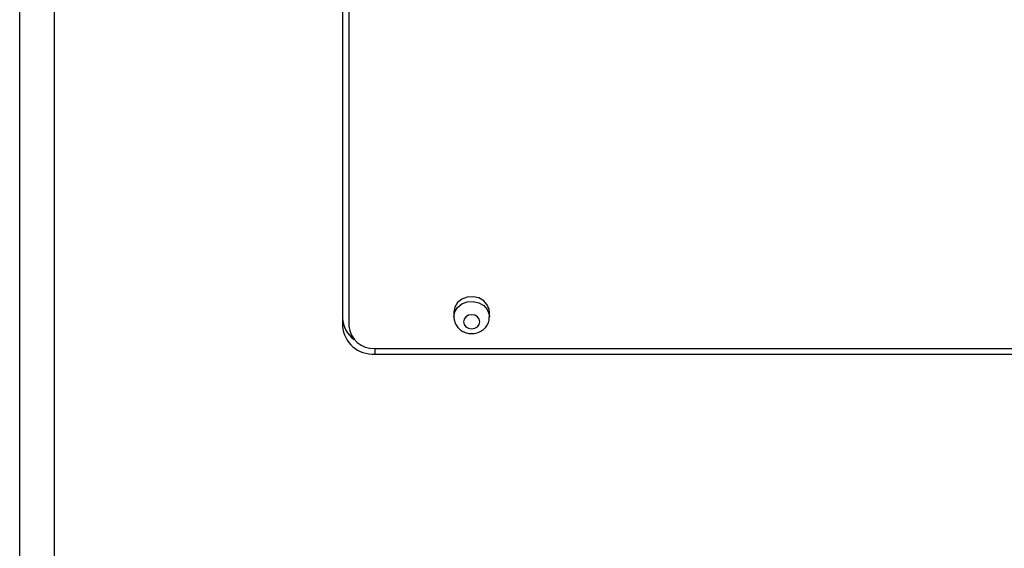
# Model space of a CAD drawing. Units: inches. Extents: x 0.4 to 16.6, y 0.2 to 10.8.
# Drawn here: x 12.8 to 13.6, y 7.6 to 8 of the extents above; entities that cross this region are included whole.
import ezdxf

# ---------------------------------------------------------------- set-up
doc = ezdxf.new("R2010")
doc.units = ezdxf.units.IN
doc.header["$MEASUREMENT"] = 0

msp = doc.modelspace()

# ---------------------------------------------------------------- linework, layer by layer
at = {"color": 7, "linetype": 'Continuous', "lineweight": 25}
for p, q in [((12.79394, 7.589665), (12.79394, 8.712726)), ((12.82054, 8.699426), (12.82054, 7.576365)), ((13.04394, 8.592559), (13.04394, 7.769835)), ((13.04894, 8.592559), (13.04894, 7.769835)), ((13.130161, 7.78066), (13.130161, 7.77691)), ((13.15772, 7.77691), (13.15772, 7.78066)), ((13.06894, 7.752514), (14.31894, 7.752514)), ((13.06894, 7.748184), (14.31894, 7.748184))]:
    msp.add_line(p, q, dxfattribs=at)
at = {"color": 8, "linetype": 'Continuous', "lineweight": 25}
msp.add_line((13.06894, 7.752514), (13.06894, 7.748184), dxfattribs=at)
at = {"color": 7, "linetype": 'Continuous', "lineweight": 25, "flags": 128}
for points in [[(13.15772, 7.78066), (13.157532, 7.782624), (13.156059, 7.78634), (13.153273, 7.78944), (13.149475, 7.791588), (13.145078, 7.792553), (13.140557, 7.792228), (13.136403, 7.79065), (13.133066, 7.78799), (13.130907, 7.784535), (13.130161, 7.78066), (13.130161, 7.78066)], [(13.137661, 7.77316), (13.138139, 7.771079), (13.1395, 7.769315), (13.141537, 7.768136), (13.14394, 7.767722), (13.146343, 7.768136), (13.14838, 7.769315), (13.149742, 7.771079), (13.15022, 7.77316), (13.149742, 7.775241), (13.14838, 7.777006), (13.146343, 7.778184), (13.14394, 7.778598), (13.141537, 7.778184), (13.1395, 7.777006), (13.138139, 7.775241), (13.137661, 7.77316)]]:
    msp.add_lwpolyline(points, dxfattribs=at)
at = {"color": 8, "linetype": 'Continuous', "lineweight": 25, "flags": 128}
msp.add_lwpolyline([(13.130161, 7.77691), (13.130907, 7.780785), (13.133066, 7.78424), (13.136403, 7.7869), (13.140557, 7.788478), (13.145078, 7.788803), (13.149475, 7.787838), (13.153273, 7.78569), (13.156059, 7.78259), (13.157532, 7.778874), (13.15772, 7.776924)], dxfattribs=at)
at = {"color": 7, "linetype": 'Continuous', "lineweight": 25}
for centre, radius, start, end in [((13.064807, 7.776622), 0.020874, 181.474303, 235.303982), ((13.067378, 7.771639), 0.023507, 184.40195, 273.811261), ((13.06769, 7.771278), 0.018805, 184.40195, 273.811261)]:
    msp.add_arc(centre, radius, start, end, dxfattribs=at)
msp.add_open_spline([(13.130161, 7.77691), (13.130243, 7.775843), (13.130424, 7.773497), (13.131972, 7.770139), (13.134528, 7.767198), (13.13789, 7.765075), (13.141809, 7.763933), (13.146009, 7.763914), (13.150116, 7.765102), (13.153599, 7.767387), (13.156159, 7.770555), (13.157597, 7.773839), (13.157577, 7.776063), (13.157569, 7.776913)], degree=3, knots=[0, 0, 0, 0, 0.0771631, 0.1696643, 0.2615722, 0.3545713, 0.4497584, 0.5474612, 0.6474819, 0.748941, 0.8397483, 0.9388118, 1, 1, 1, 1], dxfattribs=at)

doc.saveas('drawing.dxf')
